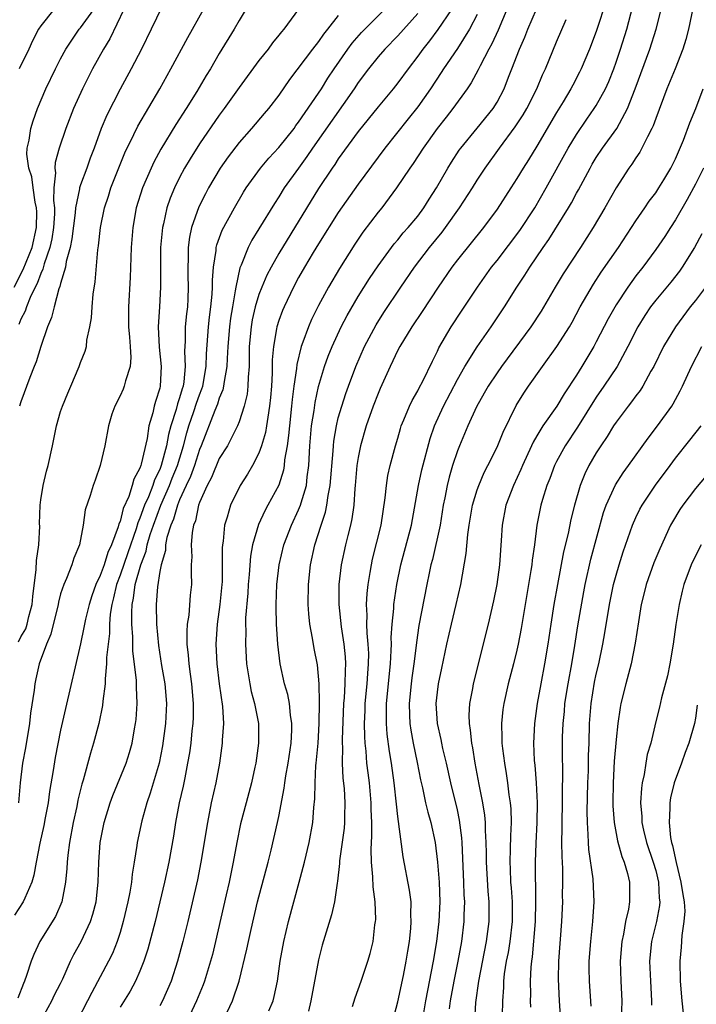
# Model space of a CAD drawing. Units: inches. Extents: x 2580000 to 2583000, y 1542000 to 1545000.
# Drawn here: x 2580441 to 2580509, y 1543357 to 1543456 of the extents above; entities that cross this region are included whole.
import ezdxf

# ---------------------------------------------------------------- set-up
doc = ezdxf.new("R2010")
doc.units = ezdxf.units.IN
doc.header["$MEASUREMENT"] = 0
doc.layers.add('LD25801542_2ft', color=43, linetype='Continuous')

msp = doc.modelspace()

# ---------------------------------------------------------------- linework, layer by layer
at = {"layer": 'LD25801542_2ft'}
for points, elevation in [([(2580455.716, 1543458.284), (2580454.138, 1543455), (2580453.148, 1543453), (2580452.125, 1543451), (2580451, 1543448.938), (2580449.653, 1543446.347), (2580449.097, 1543445), (2580448.383, 1543443), (2580447.995, 1543442.005), (2580447.64, 1543441), (2580447, 1543439.292), (2580446.909, 1543439), (2580446.905, 1543438.904), (2580446.518, 1543437), (2580446.475, 1543436.475), (2580446.144, 1543433.856), (2580445.967, 1543433), (2580445.572, 1543431.572), (2580445.487, 1543431), (2580445, 1543429.371), (2580444.931, 1543429.069), (2580444.832, 1543428.832), (2580444.338, 1543427), (2580444.089, 1543425.911), (2580443.694, 1543425), (2580442.995, 1543423), (2580442.533, 1543421.467), (2580442.324, 1543421), (2580441.891, 1543419.891), (2580441, 1543417.422), (2580440.865, 1543417)], 7076), ([(2580500.05, 1543457.95), (2580499, 1543454.761), (2580498.32, 1543453), (2580497.484, 1543451), (2580497.324, 1543450.676), (2580496.632, 1543449.368), (2580496.455, 1543449), (2580495.662, 1543447.662), (2580495, 1543446.584), (2580493, 1543443.21), (2580492.166, 1543441.834), (2580491.627, 1543441), (2580491, 1543439.952), (2580490.393, 1543439), (2580489, 1543436.856), (2580487.619, 1543435), (2580485, 1543431.736), (2580484.448, 1543431), (2580483.074, 1543429), (2580481.456, 1543426.544), (2580480.394, 1543425), (2580479.19, 1543423), (2580479, 1543422.63), (2580478.224, 1543421), (2580477.224, 1543418.776), (2580477, 1543418.248), (2580476.519, 1543417), (2580475.82, 1543415), (2580475.236, 1543413), (2580475, 1543411.823), (2580474.871, 1543411), (2580474.713, 1543409), (2580474.672, 1543408.672), (2580474.566, 1543407), (2580474.371, 1543405.629), (2580474.229, 1543405), (2580473.953, 1543403.953), (2580473.723, 1543403), (2580473.292, 1543401), (2580473.062, 1543399), (2580473.044, 1543397), (2580473.278, 1543394.722), (2580473.553, 1543393), (2580473.693, 1543391.693), (2580473.723, 1543391), (2580473.677, 1543390.323), (2580473.664, 1543389), (2580473.58, 1543387.58), (2580473.528, 1543387), (2580473.377, 1543383.377), (2580473.381, 1543383), (2580473.405, 1543382.595), (2580473.393, 1543381), (2580473.468, 1543379.468), (2580473.584, 1543378.416), (2580473.669, 1543377), (2580473.624, 1543375.624), (2580473.624, 1543375), (2580473.578, 1543374.422), (2580473.131, 1543371.131), (2580473.123, 1543370.877), (2580472.923, 1543369.077), (2580472.877, 1543368.877), (2580472.608, 1543367), (2580472.3, 1543365.7), (2580471.371, 1543362.629), (2580471, 1543361.164), (2580470.243, 1543357), (2580469.983, 1543355.983)], 7052), ([(2580440.312, 1543429), (2580441.239, 1543430.761), (2580441.518, 1543431.518), (2580442.139, 1543433), (2580442.582, 1543435), (2580442.59, 1543436.59), (2580442.575, 1543437), (2580442.443, 1543437.557), (2580442.221, 1543439), (2580442.1, 1543440.1), (2580441.784, 1543441), (2580441.586, 1543442.414), (2580441.622, 1543443), (2580441.815, 1543443.815), (2580441.994, 1543445), (2580442.234, 1543445.766), (2580442.683, 1543447), (2580443.517, 1543449), (2580444.474, 1543451), (2580445, 1543452.008), (2580445.54, 1543453), (2580446.86, 1543455), (2580447, 1543455.152), (2580448.363, 1543457)], 7080), ([(2580469, 1543457.033), (2580467.502, 1543455), (2580467.265, 1543454.735), (2580467, 1543454.384), (2580466.364, 1543453.636), (2580465.91, 1543453), (2580465, 1543451.846), (2580463, 1543449.128), (2580461.498, 1543447), (2580461, 1543446.331), (2580459, 1543443.424), (2580458.056, 1543441.944), (2580457.504, 1543441), (2580457, 1543440.043), (2580456.483, 1543439), (2580456.049, 1543437.951), (2580455.724, 1543437), (2580455.369, 1543435.369), (2580455.27, 1543435), (2580455.08, 1543433), (2580455.062, 1543431), (2580455.079, 1543429), (2580454.968, 1543427), (2580454.82, 1543425), (2580454.927, 1543422.927), (2580455.151, 1543421), (2580455.053, 1543419), (2580455, 1543418.785), (2580454.551, 1543417.449), (2580454.433, 1543417), (2580454.301, 1543416.301), (2580453.909, 1543415), (2580453.732, 1543413.732), (2580453.129, 1543411.129), (2580453.088, 1543411), (2580453, 1543410.748), (2580452.37, 1543409.63), (2580452.219, 1543409), (2580451.865, 1543407.865), (2580451.322, 1543406.678), (2580451, 1543405.36), (2580450.882, 1543405.119), (2580450.818, 1543404.818), (2580450.126, 1543403), (2580449.759, 1543402.241), (2580449.393, 1543401), (2580449, 1543399.909), (2580448.56, 1543399), (2580448.136, 1543397.864), (2580447.866, 1543397), (2580447.505, 1543395.505), (2580447.398, 1543395), (2580447.349, 1543394.651), (2580447, 1543393.005), (2580445.489, 1543386.512), (2580445, 1543384.323), (2580444.446, 1543381.554), (2580444.246, 1543380.246), (2580443.868, 1543378.132), (2580443.731, 1543377), (2580443.456, 1543375.456), (2580443.307, 1543374.693), (2580442.908, 1543372.908), (2580442.523, 1543371), (2580442.299, 1543369.701), (2580442.088, 1543369), (2580441.378, 1543367.378), (2580441.234, 1543367), (2580440.359, 1543365.641)], 7070), ([(2580464.17, 1543457.83), (2580463, 1543455.895), (2580462.5, 1543455), (2580461, 1543452.542), (2580460.099, 1543451), (2580459.672, 1543450.329), (2580458.731, 1543448.731), (2580457.665, 1543447), (2580456.617, 1543445.383), (2580455.105, 1543442.896), (2580454.401, 1543441.599), (2580454.122, 1543441), (2580453.254, 1543439), (2580452.635, 1543437), (2580452.285, 1543435), (2580452.128, 1543433), (2580452.025, 1543429.975), (2580451.859, 1543427), (2580451.843, 1543426.158), (2580451.861, 1543425), (2580451.933, 1543423.933), (2580452.027, 1543423), (2580452.095, 1543421.905), (2580452.024, 1543421), (2580451.534, 1543419.535), (2580451.418, 1543419), (2580451.306, 1543418.694), (2580451, 1543418.011), (2580450.455, 1543417), (2580450.181, 1543416.181), (2580449.832, 1543415), (2580449.454, 1543413), (2580448.974, 1543411), (2580448.479, 1543409.521), (2580448.287, 1543409), (2580447.975, 1543407.975), (2580447.482, 1543406.519), (2580447.262, 1543405), (2580446.89, 1543403), (2580446.326, 1543401.674), (2580446.138, 1543401), (2580445.595, 1543399.595), (2580445.31, 1543399), (2580445, 1543398.049), (2580444.779, 1543397.221), (2580444.744, 1543397), (2580444.014, 1543393.986), (2580443.589, 1543393), (2580442.85, 1543391), (2580442.496, 1543389.504), (2580442.392, 1543389), (2580442.33, 1543388.33), (2580441.981, 1543386.019), (2580441.876, 1543385), (2580441.469, 1543382.531), (2580441.173, 1543381), (2580440.934, 1543379), (2580440.75, 1543377)], 7072), ([(2580440.769, 1543393.231), (2580441, 1543393.732), (2580441.484, 1543394.516), (2580441.625, 1543395), (2580441.791, 1543395.791), (2580442.142, 1543397), (2580442.197, 1543397.803), (2580442.531, 1543400.531), (2580442.571, 1543401.429), (2580442.79, 1543403), (2580442.891, 1543404.892), (2580442.878, 1543405.123), (2580442.935, 1543407), (2580443, 1543407.541), (2580443.229, 1543409), (2580443.573, 1543410.427), (2580443.744, 1543411), (2580444.181, 1543413), (2580444.57, 1543415), (2580445, 1543416.455), (2580445.178, 1543417), (2580445.713, 1543418.287), (2580446.036, 1543419), (2580446.876, 1543421), (2580447, 1543421.38), (2580447.46, 1543422.54), (2580447.597, 1543423), (2580447.642, 1543423.642), (2580447.948, 1543425), (2580448.122, 1543425.878), (2580448.166, 1543427), (2580448.273, 1543428.273), (2580448.488, 1543429.512), (2580448.759, 1543432.759), (2580448.83, 1543433.17), (2580449.019, 1543435), (2580449.426, 1543437), (2580449.825, 1543438.175), (2580450.077, 1543439), (2580451.479, 1543442.522), (2580452.384, 1543444.384), (2580452.774, 1543445.226), (2580455.003, 1543449), (2580456.112, 1543451), (2580457.825, 1543454.175), (2580459.41, 1543457)], 7074), ([(2580451.374, 1543457), (2580449.969, 1543454.031), (2580449.34, 1543453), (2580448.227, 1543451), (2580447.205, 1543449), (2580446.302, 1543447), (2580445.532, 1543445), (2580444.865, 1543443), (2580444.454, 1543441.545), (2580444.423, 1543441), (2580444.501, 1543440.501), (2580444.332, 1543439), (2580444.28, 1543437.72), (2580444.379, 1543437), (2580444.376, 1543436.376), (2580444.292, 1543435), (2580444.125, 1543433.876), (2580443.927, 1543433), (2580443.337, 1543431.336), (2580443.206, 1543430.794), (2580443, 1543430.37), (2580442.636, 1543429.364), (2580442.439, 1543429), (2580441.936, 1543427.936), (2580441.577, 1543427), (2580441.442, 1543426.558), (2580441, 1543425.763), (2580440.774, 1543425.226)], 7078), ([(2580444.321, 1543457), (2580443, 1543455.352), (2580442.785, 1543455), (2580442.172, 1543453.828), (2580441.796, 1543453), (2580440.833, 1543451)], 7082), ([(2580442.991, 1543355), (2580444.102, 1543357), (2580444.393, 1543357.607), (2580445, 1543358.769), (2580445.219, 1543359.22), (2580445.996, 1543361), (2580446.325, 1543361.675), (2580447.08, 1543363), (2580448.019, 1543365), (2580448.258, 1543365.742), (2580448.574, 1543367), (2580448.8, 1543369), (2580448.859, 1543371), (2580448.983, 1543373), (2580449.376, 1543375), (2580450.002, 1543377), (2580450.26, 1543377.74), (2580451.594, 1543381), (2580451.936, 1543382.064), (2580452.204, 1543383), (2580452.455, 1543384.455), (2580452.566, 1543385), (2580452.612, 1543385.388), (2580452.731, 1543387), (2580452.641, 1543388.641), (2580452.653, 1543389.347), (2580452.285, 1543392.285), (2580452.29, 1543393.71), (2580452.192, 1543395), (2580452.168, 1543396.168), (2580452.218, 1543397), (2580452.363, 1543397.637), (2580452.518, 1543399), (2580453.088, 1543401), (2580453.626, 1543402.374), (2580453.743, 1543403), (2580454.037, 1543404.037), (2580454.355, 1543405), (2580455.102, 1543407), (2580455.972, 1543409), (2580456.259, 1543409.741), (2580456.788, 1543411), (2580457.407, 1543413), (2580457.719, 1543414.281), (2580457.932, 1543415), (2580458.439, 1543416.439), (2580458.707, 1543417.293), (2580459, 1543418.115), (2580459.253, 1543418.748), (2580459.329, 1543419), (2580459.675, 1543421), (2580459.721, 1543422.279), (2580459.926, 1543425), (2580460.024, 1543425.976), (2580460.157, 1543427), (2580460.284, 1543428.284), (2580460.316, 1543429), (2580460.309, 1543429.691), (2580460.422, 1543431), (2580460.683, 1543432.683), (2580460.698, 1543433), (2580460.75, 1543433.25), (2580461.275, 1543434.725), (2580462.518, 1543437), (2580463.437, 1543438.563), (2580463.718, 1543439), (2580465.154, 1543441), (2580465.988, 1543442.011), (2580467, 1543443.08), (2580468.533, 1543445), (2580468.726, 1543445.274), (2580469, 1543445.61), (2580471, 1543448.561), (2580471.29, 1543449), (2580471.939, 1543450.062), (2580472.567, 1543451), (2580473.948, 1543453), (2580474.397, 1543453.603), (2580475.343, 1543454.656), (2580477.649, 1543457)], 7066), ([(2580484.4, 1543457), (2580483.041, 1543454.959), (2580482.176, 1543453.824), (2580481.506, 1543453), (2580481, 1543452.273), (2580480.024, 1543451), (2580479, 1543449.587), (2580478.527, 1543449), (2580477, 1543447.179), (2580475, 1543444.681), (2580473, 1543441.918), (2580472.64, 1543441.36), (2580472.377, 1543441), (2580471, 1543438.944), (2580467, 1543432.374), (2580466.214, 1543431), (2580465.8, 1543430.2), (2580465.291, 1543429), (2580465, 1543428.241), (2580464.629, 1543427), (2580464.319, 1543425.681), (2580464.198, 1543425), (2580464.019, 1543423), (2580464.021, 1543421.979), (2580464, 1543421), (2580463.9, 1543419.9), (2580463.879, 1543419), (2580463.797, 1543418.203), (2580463.513, 1543417), (2580463, 1543415.391), (2580462.851, 1543415), (2580461.815, 1543413), (2580461, 1543411.695), (2580460.212, 1543409.788), (2580459.765, 1543409), (2580459, 1543407.284), (2580458.898, 1543407), (2580458.585, 1543405.415), (2580458.408, 1543405), (2580458.25, 1543404.25), (2580458.151, 1543403), (2580458.22, 1543401.78), (2580458.171, 1543401), (2580458.166, 1543400.166), (2580458.212, 1543399), (2580458.079, 1543397.922), (2580457.912, 1543395.912), (2580457.768, 1543395), (2580457.727, 1543394.274), (2580457.743, 1543393), (2580457.875, 1543391.875), (2580457.925, 1543391), (2580458.051, 1543389.949), (2580458.192, 1543389), (2580458.376, 1543387), (2580458.368, 1543385.632), (2580458.341, 1543385), (2580458.245, 1543384.245), (2580458.117, 1543383), (2580457.98, 1543382.02), (2580457.809, 1543381), (2580457.508, 1543379.508), (2580457.35, 1543378.65), (2580456.97, 1543376.97), (2580456.591, 1543375), (2580456.372, 1543373.628), (2580455.902, 1543371), (2580455.481, 1543369), (2580455.017, 1543367), (2580454.526, 1543365), (2580453.782, 1543362.218), (2580453.393, 1543361), (2580453, 1543359.999), (2580452.563, 1543359), (2580452.009, 1543357.991), (2580451, 1543356.362)], 7062), ([(2580490.003, 1543457), (2580489.106, 1543454.894), (2580488.478, 1543453.522), (2580488.182, 1543453), (2580487.292, 1543451.292), (2580487.108, 1543450.892), (2580486.404, 1543449.596), (2580485.999, 1543449), (2580484.556, 1543447), (2580483.876, 1543446.124), (2580482.969, 1543445), (2580481.536, 1543443), (2580480.539, 1543441.46), (2580480.206, 1543441), (2580478.881, 1543439), (2580477.379, 1543437), (2580477, 1543436.538), (2580475.471, 1543434.529), (2580474.66, 1543433.339), (2580473.116, 1543430.884), (2580472.009, 1543429), (2580471, 1543427.148), (2580470.288, 1543425.712), (2580469.982, 1543425), (2580469.436, 1543423.436), (2580469.262, 1543423), (2580468.823, 1543421.177), (2580468.795, 1543420.795), (2580468.527, 1543419), (2580468.344, 1543417.656), (2580468.292, 1543417), (2580468.062, 1543415), (2580467.987, 1543414.013), (2580467.83, 1543413), (2580467.578, 1543411.578), (2580467.536, 1543411), (2580467.459, 1543410.541), (2580466.985, 1543409.015), (2580465.909, 1543407), (2580465.582, 1543406.418), (2580464.954, 1543405.046), (2580464.355, 1543403), (2580464.146, 1543401.854), (2580464.009, 1543400.009), (2580463.912, 1543399), (2580463.865, 1543398.135), (2580463.656, 1543395.656), (2580463.648, 1543395), (2580463.663, 1543394.337), (2580463.626, 1543393), (2580463.737, 1543391), (2580464.061, 1543389), (2580464.222, 1543388.222), (2580464.557, 1543387), (2580464.94, 1543385), (2580464.955, 1543383), (2580464.674, 1543381), (2580464.587, 1543380.587), (2580464.239, 1543379), (2580463.698, 1543377), (2580463.145, 1543374.855), (2580462.78, 1543373), (2580462.413, 1543371), (2580461.993, 1543369), (2580461.702, 1543367.702), (2580460.621, 1543363), (2580460.3, 1543361.699), (2580460.123, 1543361), (2580459.517, 1543359), (2580459.38, 1543358.62), (2580458.698, 1543357), (2580457.757, 1543355)], 7058), ([(2580461, 1543354.166), (2580462.34, 1543357), (2580462.991, 1543359), (2580463.779, 1543362.22), (2580463.931, 1543363), (2580464.197, 1543364.198), (2580464.859, 1543367), (2580465.917, 1543371), (2580466.222, 1543372.222), (2580466.865, 1543375), (2580467, 1543375.622), (2580467.554, 1543378.446), (2580467.612, 1543379), (2580467.721, 1543379.721), (2580467.952, 1543381), (2580468.244, 1543383), (2580468.314, 1543384.314), (2580468.324, 1543385), (2580468.186, 1543385.815), (2580468.075, 1543387), (2580467.905, 1543387.905), (2580467.568, 1543389), (2580467.124, 1543391), (2580466.907, 1543393), (2580466.774, 1543395), (2580466.716, 1543396.715), (2580466.719, 1543397), (2580466.799, 1543399), (2580467.032, 1543401), (2580467.499, 1543403), (2580468.267, 1543405), (2580469, 1543406.544), (2580469.182, 1543407), (2580469.239, 1543407.239), (2580469.774, 1543409), (2580469.863, 1543409.863), (2580470.033, 1543411), (2580470.139, 1543413), (2580470.307, 1543415), (2580470.55, 1543416.55), (2580470.655, 1543417.344), (2580471.015, 1543418.985), (2580471.617, 1543421), (2580471.972, 1543422.028), (2580472.362, 1543423), (2580473.287, 1543425), (2580473.877, 1543426.123), (2580475, 1543428.031), (2580476.14, 1543429.86), (2580477, 1543431.143), (2580478.638, 1543433.362), (2580479, 1543433.768), (2580479.549, 1543434.451), (2580480.05, 1543435), (2580481, 1543436.151), (2580481.63, 1543437), (2580482.145, 1543437.855), (2580482.882, 1543439), (2580484.027, 1543441), (2580484.4, 1543441.6), (2580485.197, 1543442.803), (2580485.342, 1543443), (2580487, 1543445.004), (2580488.601, 1543447), (2580489, 1543447.653), (2580489.711, 1543449), (2580490.157, 1543450.157), (2580490.501, 1543451), (2580491.261, 1543453), (2580491.797, 1543454.203), (2580492.103, 1543455), (2580492.971, 1543457.029)], 7056), ([(2580474.432, 1543356.431), (2580474.688, 1543357.312), (2580475.297, 1543359), (2580475.98, 1543361), (2580476.218, 1543361.782), (2580476.499, 1543363), (2580476.684, 1543364.684), (2580476.752, 1543365), (2580476.777, 1543365.223), (2580476.708, 1543367), (2580476.497, 1543368.497), (2580476.49, 1543369.51), (2580476.337, 1543371), (2580476.3, 1543372.3), (2580476.389, 1543373.611), (2580476.386, 1543375), (2580476.323, 1543376.323), (2580476.323, 1543377), (2580476.126, 1543379), (2580475.996, 1543379.996), (2580475.885, 1543381), (2580475.808, 1543382.192), (2580475.711, 1543383), (2580475.663, 1543383.663), (2580475.653, 1543385), (2580475.708, 1543386.292), (2580475.722, 1543387), (2580475.896, 1543389), (2580475.958, 1543390.042), (2580476.042, 1543391), (2580476.059, 1543392.059), (2580476.02, 1543393), (2580475.909, 1543394.091), (2580475.884, 1543395), (2580475.906, 1543395.906), (2580475.84, 1543397), (2580475.895, 1543398.105), (2580475.999, 1543399), (2580476.218, 1543400.218), (2580476.335, 1543401), (2580476.455, 1543401.545), (2580477.305, 1543405), (2580477.727, 1543407.727), (2580477.847, 1543409), (2580477.996, 1543410.004), (2580478.238, 1543411), (2580478.772, 1543413), (2580479, 1543413.773), (2580479.259, 1543414.741), (2580479.342, 1543415), (2580479.611, 1543415.611), (2580480.164, 1543417), (2580480.43, 1543417.57), (2580481, 1543418.537), (2580481.152, 1543418.848), (2580481.511, 1543419.511), (2580482.481, 1543421.519), (2580483, 1543422.531), (2580483.141, 1543422.858), (2580484.389, 1543425), (2580485.421, 1543426.579), (2580487.034, 1543429), (2580488.458, 1543431), (2580489, 1543431.672), (2580491.288, 1543434.712), (2580492.802, 1543437), (2580493.969, 1543439), (2580496.155, 1543443), (2580497, 1543444.398), (2580498.057, 1543445.943), (2580498.807, 1543447), (2580499, 1543447.309), (2580499.932, 1543449), (2580500.264, 1543449.736), (2580500.765, 1543451), (2580501, 1543451.666), (2580501.439, 1543453), (2580502.07, 1543455), (2580502.692, 1543457.308)], 7050), ([(2580478.5, 1543355), (2580479, 1543356.912), (2580479.579, 1543359.579), (2580479.852, 1543361), (2580479.991, 1543362.009), (2580480.16, 1543363), (2580480.311, 1543364.311), (2580480.354, 1543365), (2580480.316, 1543365.684), (2580480.336, 1543367), (2580480.187, 1543368.187), (2580479.544, 1543371.544), (2580479, 1543375.591), (2580478.85, 1543376.85), (2580478.622, 1543379), (2580478.356, 1543381), (2580478.15, 1543382.15), (2580477.922, 1543383.922), (2580477.847, 1543385), (2580477.87, 1543386.13), (2580477.862, 1543387), (2580478.243, 1543391), (2580478.34, 1543392.34), (2580478.352, 1543393), (2580478.335, 1543393.665), (2580478.419, 1543395), (2580478.579, 1543396.579), (2580478.59, 1543397), (2580478.891, 1543399), (2580479.306, 1543401), (2580480.381, 1543405), (2580481.08, 1543409), (2580481.435, 1543410.565), (2580482.262, 1543413.738), (2580482.697, 1543415), (2580483.614, 1543417), (2580485, 1543419.663), (2580485.766, 1543421), (2580487, 1543422.98), (2580488.405, 1543425), (2580489.747, 1543427), (2580491.01, 1543429), (2580491.806, 1543430.194), (2580492.3, 1543431), (2580493.653, 1543433), (2580494.213, 1543433.787), (2580496.213, 1543437), (2580496.504, 1543437.496), (2580497, 1543438.451), (2580497.201, 1543438.799), (2580498.376, 1543441), (2580498.605, 1543441.395), (2580499, 1543442.047), (2580499.636, 1543443), (2580501.065, 1543445), (2580502.156, 1543447), (2580502.928, 1543449), (2580504.4, 1543453), (2580505.038, 1543455), (2580505.56, 1543457)], 7048), ([(2580508.758, 1543457.242), (2580508.302, 1543455), (2580508.048, 1543453.952), (2580507.747, 1543453), (2580506.953, 1543451), (2580506.127, 1543449), (2580505, 1543446.01), (2580504.743, 1543445.257), (2580504.617, 1543445), (2580504.161, 1543444.161), (2580503.606, 1543443), (2580503.394, 1543442.606), (2580503, 1543442.041), (2580502.599, 1543441.401), (2580502.301, 1543441), (2580501.001, 1543439), (2580499.884, 1543437), (2580498.705, 1543435), (2580497.418, 1543433), (2580495.668, 1543430.332), (2580494.865, 1543429), (2580493.434, 1543426.566), (2580492.397, 1543425), (2580489.462, 1543421), (2580489, 1543420.334), (2580488.113, 1543419), (2580487.718, 1543418.281), (2580486.933, 1543416.933), (2580486.05, 1543415), (2580485.204, 1543413), (2580485, 1543412.482), (2580484.524, 1543411), (2580484.172, 1543409.828), (2580483.963, 1543409), (2580483.734, 1543407.734), (2580483.576, 1543407), (2580483.251, 1543405), (2580482.481, 1543401.519), (2580482.332, 1543401), (2580482.152, 1543400.152), (2580481.939, 1543399), (2580481.124, 1543394.876), (2580480.864, 1543393.136), (2580480.842, 1543392.842), (2580480.605, 1543391), (2580480.406, 1543389.593), (2580480.335, 1543389), (2580480.145, 1543387), (2580480.19, 1543385.81), (2580480.199, 1543385), (2580480.298, 1543384.298), (2580480.538, 1543383), (2580480.964, 1543381.036), (2580481.299, 1543379.299), (2580481.489, 1543378.511), (2580481.803, 1543377), (2580482.027, 1543376.027), (2580482.326, 1543375), (2580482.748, 1543373), (2580483.013, 1543371.013), (2580483.177, 1543369), (2580483.244, 1543367), (2580483.138, 1543365), (2580482.892, 1543363), (2580482.567, 1543361), (2580481.779, 1543357), (2580481.447, 1543355)], 7046), ([(2580473, 1543456.389), (2580471.923, 1543455), (2580471.503, 1543454.497), (2580471, 1543453.769), (2580470.384, 1543453), (2580468.073, 1543449.927), (2580467, 1543448.362), (2580465.959, 1543447), (2580465.51, 1543446.49), (2580464.259, 1543445), (2580463, 1543443.587), (2580461.879, 1543442.121), (2580461.081, 1543441), (2580459.914, 1543439), (2580459.593, 1543438.406), (2580458.929, 1543437.071), (2580458.198, 1543435), (2580457.986, 1543434.014), (2580457.86, 1543433), (2580457.855, 1543431.855), (2580457.817, 1543431), (2580457.825, 1543430.175), (2580457.863, 1543429), (2580457.821, 1543427.82), (2580457.781, 1543427), (2580457.697, 1543426.302), (2580457.571, 1543425), (2580457.545, 1543423.545), (2580457.483, 1543422.517), (2580457.569, 1543421), (2580457.429, 1543419.429), (2580457.358, 1543419), (2580457.264, 1543418.736), (2580457, 1543417.822), (2580456.779, 1543417.222), (2580456.644, 1543416.645), (2580456.102, 1543415), (2580455.871, 1543414.129), (2580455.683, 1543413), (2580455.154, 1543411), (2580455, 1543410.612), (2580454.454, 1543409.546), (2580454.29, 1543409), (2580453.847, 1543407.847), (2580453.469, 1543407), (2580453, 1543405.684), (2580452.782, 1543405.218), (2580452.615, 1543404.615), (2580451.792, 1543402.209), (2580451, 1543399.938), (2580450.636, 1543399), (2580450.346, 1543397.654), (2580450.164, 1543397), (2580450.005, 1543396.005), (2580449.938, 1543395), (2580449.93, 1543394.07), (2580449.789, 1543393), (2580449.64, 1543391.64), (2580449.642, 1543391), (2580449.477, 1543389.477), (2580449.479, 1543389), (2580449.247, 1543387.247), (2580449.212, 1543386.788), (2580448.857, 1543385), (2580448.329, 1543383), (2580448.01, 1543381.99), (2580447.272, 1543379.272), (2580447.14, 1543378.86), (2580446.743, 1543377.257), (2580446.621, 1543376.621), (2580446.258, 1543375), (2580445.886, 1543373), (2580445.717, 1543371.717), (2580445.653, 1543371), (2580445.629, 1543370.371), (2580445.504, 1543369), (2580445.129, 1543367), (2580444.474, 1543365.526), (2580442.895, 1543363), (2580442.312, 1543361.688), (2580442.045, 1543361), (2580441.562, 1543359.562), (2580441.358, 1543359), (2580441.243, 1543358.757), (2580440.699, 1543357.301)], 7068), ([(2580481, 1543456.6), (2580479, 1543454.327), (2580477.688, 1543453), (2580477, 1543452.208), (2580476.026, 1543451), (2580475, 1543449.624), (2580474.595, 1543449), (2580470.382, 1543443), (2580469.83, 1543442.17), (2580468.97, 1543441), (2580467.553, 1543439), (2580467, 1543438.102), (2580466.56, 1543437.439), (2580465, 1543434.866), (2580464.28, 1543433.72), (2580463.916, 1543433), (2580463.193, 1543431.193), (2580463.071, 1543430.928), (2580462.654, 1543429), (2580462.614, 1543428.614), (2580462.317, 1543427), (2580462.131, 1543425.869), (2580462.025, 1543425), (2580461.863, 1543423), (2580461.779, 1543421.779), (2580461.763, 1543421), (2580461.483, 1543419.483), (2580461.437, 1543419), (2580461.363, 1543418.637), (2580461, 1543417.779), (2580460.819, 1543417.181), (2580460.556, 1543416.556), (2580459.173, 1543413), (2580459, 1543412.606), (2580458.49, 1543411), (2580458.096, 1543409.904), (2580457.663, 1543409), (2580457, 1543407.542), (2580456.778, 1543407), (2580456.395, 1543405.605), (2580456.128, 1543405), (2580455.725, 1543403.725), (2580455.592, 1543403), (2580455.569, 1543402.431), (2580455.124, 1543401), (2580455, 1543400.31), (2580454.764, 1543398.764), (2580454.641, 1543397), (2580454.674, 1543395), (2580454.861, 1543392.861), (2580455.182, 1543390.818), (2580455.497, 1543389), (2580455.661, 1543387), (2580455.562, 1543385), (2580455.273, 1543382.727), (2580454.946, 1543381), (2580454.042, 1543377.958), (2580453.686, 1543377), (2580453.174, 1543375.174), (2580452.711, 1543373), (2580452.679, 1543372.679), (2580452.421, 1543371), (2580452.212, 1543369.788), (2580452.15, 1543369), (2580451.99, 1543367.99), (2580451.792, 1543367), (2580451.322, 1543365), (2580451, 1543363.913), (2580450.706, 1543363), (2580450.222, 1543361.778), (2580449.828, 1543361), (2580448.144, 1543357.856), (2580447.724, 1543357), (2580446.655, 1543355)], 7064), ([(2580487, 1543456.479), (2580486.226, 1543455), (2580485, 1543453.071), (2580483.608, 1543451), (2580483.376, 1543450.624), (2580482.308, 1543449), (2580481, 1543447.168), (2580480.03, 1543445.97), (2580477.692, 1543443), (2580475, 1543439.375), (2580473, 1543436.531), (2580471, 1543433.344), (2580470.469, 1543432.47), (2580469.593, 1543431), (2580469, 1543429.946), (2580468.491, 1543429), (2580467.533, 1543427), (2580467.372, 1543426.628), (2580467, 1543425.623), (2580466.8, 1543425), (2580466.773, 1543424.773), (2580466.449, 1543423), (2580466.338, 1543421.662), (2580466.324, 1543420.324), (2580466.248, 1543419), (2580466.151, 1543417.849), (2580466.07, 1543417), (2580465.879, 1543415.879), (2580465.766, 1543415), (2580465.66, 1543414.34), (2580465.266, 1543413), (2580465, 1543412.255), (2580464.344, 1543411), (2580463.857, 1543410.143), (2580463.111, 1543409), (2580462.121, 1543407), (2580461.8, 1543405.801), (2580461.534, 1543405), (2580461.381, 1543403.381), (2580461.31, 1543403), (2580461.284, 1543402.716), (2580461.301, 1543401), (2580461.28, 1543399.28), (2580461.263, 1543399), (2580461.055, 1543397), (2580460.776, 1543395), (2580460.655, 1543393), (2580460.743, 1543391), (2580460.986, 1543388.986), (2580461.314, 1543386.686), (2580461.408, 1543385), (2580461.299, 1543383.299), (2580461.295, 1543383), (2580461.008, 1543381), (2580460.634, 1543379), (2580460.196, 1543377), (2580459.801, 1543375), (2580459.152, 1543371), (2580458.788, 1543369.212), (2580457.821, 1543365), (2580457.331, 1543363), (2580456.8, 1543361), (2580456.141, 1543359), (2580455.261, 1543357), (2580455, 1543356.504)], 7060), ([(2580466.005, 1543356.004), (2580466.415, 1543357), (2580466.538, 1543357.462), (2580466.855, 1543359), (2580467.146, 1543361), (2580467.505, 1543363), (2580467.964, 1543365), (2580468.499, 1543367), (2580469.058, 1543369), (2580469.577, 1543371), (2580470.05, 1543373), (2580470.418, 1543375), (2580470.526, 1543376.526), (2580470.624, 1543377.376), (2580470.649, 1543379), (2580470.741, 1543380.741), (2580470.777, 1543381), (2580470.953, 1543383), (2580471.072, 1543385), (2580471.111, 1543387.111), (2580471.06, 1543389), (2580470.889, 1543390.889), (2580470.561, 1543392.561), (2580470.409, 1543393.591), (2580470.141, 1543395), (2580470.032, 1543396.032), (2580469.973, 1543397), (2580469.997, 1543399), (2580470.201, 1543401), (2580470.635, 1543403), (2580471.273, 1543405), (2580471.709, 1543406.291), (2580471.848, 1543407), (2580471.967, 1543407.967), (2580472.18, 1543409), (2580472.482, 1543412.482), (2580472.506, 1543413), (2580472.547, 1543413.454), (2580472.81, 1543415), (2580473, 1543415.8), (2580473.339, 1543417), (2580473.743, 1543418.257), (2580474.01, 1543419), (2580474.756, 1543421), (2580475.629, 1543423), (2580476.799, 1543425.201), (2580477.572, 1543426.428), (2580479.304, 1543429), (2580480.68, 1543431), (2580482.196, 1543433), (2580483.454, 1543434.546), (2580483.788, 1543435), (2580485.211, 1543437), (2580486.519, 1543439), (2580487, 1543439.767), (2580487.804, 1543441), (2580489.236, 1543443), (2580490.842, 1543445.158), (2580491.634, 1543446.366), (2580492.009, 1543447), (2580493.025, 1543449), (2580493.592, 1543450.408), (2580493.875, 1543451), (2580495, 1543453.723), (2580495.983, 1543455.983)], 7054), ([(2580484.193, 1543356.194), (2580484.316, 1543357), (2580484.682, 1543359), (2580485.083, 1543361), (2580485.436, 1543363), (2580485.679, 1543365), (2580485.687, 1543365.687), (2580485.74, 1543367), (2580485.692, 1543367.692), (2580485.659, 1543369), (2580485.482, 1543373), (2580485.455, 1543373.455), (2580485.23, 1543375.23), (2580485, 1543376.264), (2580484.339, 1543379), (2580483.913, 1543381), (2580483.55, 1543382.449), (2580483.43, 1543383), (2580483.368, 1543383.368), (2580482.989, 1543385), (2580482.88, 1543387), (2580483, 1543388.149), (2580483.104, 1543389), (2580483.423, 1543390.577), (2580483.941, 1543393), (2580484.401, 1543395), (2580484.896, 1543397), (2580485.354, 1543399), (2580485.885, 1543402.115), (2580486.046, 1543404.046), (2580486.191, 1543405), (2580486.533, 1543407), (2580487, 1543408.558), (2580487.151, 1543409), (2580487.702, 1543410.298), (2580488.076, 1543411), (2580489, 1543412.843), (2580489.627, 1543414.373), (2580490.942, 1543417.058), (2580491.704, 1543418.296), (2580492.184, 1543419), (2580493.573, 1543421), (2580495.028, 1543423), (2580496.302, 1543425), (2580496.561, 1543425.44), (2580497.394, 1543427), (2580498.719, 1543429.281), (2580499.51, 1543430.49), (2580501.246, 1543433), (2580503, 1543435.668), (2580503.917, 1543437), (2580504.346, 1543437.654), (2580505, 1543438.509), (2580505.324, 1543439), (2580505.825, 1543439.825), (2580506.531, 1543441), (2580506.691, 1543441.309), (2580507, 1543441.938), (2580507.797, 1543443.797), (2580508.453, 1543445.547), (2580509.034, 1543447), (2580509.783, 1543449)], 7044), ([(2580509.827, 1543441), (2580509, 1543439.365), (2580508.181, 1543437.819), (2580507, 1543435.784), (2580506.475, 1543435), (2580505.901, 1543434.099), (2580505, 1543432.784), (2580503.683, 1543431), (2580503, 1543430.136), (2580502.177, 1543429), (2580501, 1543427.202), (2580500.206, 1543425.794), (2580499, 1543423.462), (2580498.746, 1543423), (2580497.535, 1543421), (2580497, 1543420.124), (2580495.769, 1543418.231), (2580495.038, 1543417), (2580493.605, 1543415), (2580493, 1543413.998), (2580492.633, 1543413.367), (2580492.482, 1543413), (2580491.578, 1543411), (2580491.416, 1543410.584), (2580490.66, 1543409), (2580489.901, 1543407), (2580489.517, 1543405), (2580489.429, 1543403.429), (2580489.259, 1543401), (2580488.97, 1543399), (2580488.638, 1543397.362), (2580488.098, 1543395), (2580486.585, 1543389), (2580486.513, 1543388.513), (2580486.233, 1543387), (2580486.17, 1543385.83), (2580486.187, 1543385), (2580486.308, 1543384.308), (2580486.418, 1543383), (2580486.519, 1543382.519), (2580486.759, 1543381), (2580487.17, 1543378.831), (2580487.544, 1543377), (2580487.751, 1543375.751), (2580487.807, 1543375), (2580487.803, 1543374.197), (2580487.874, 1543373), (2580487.897, 1543371.897), (2580487.889, 1543371), (2580488.07, 1543368.07), (2580488.178, 1543367), (2580488.172, 1543365), (2580487.902, 1543363), (2580487.136, 1543359), (2580486.84, 1543356.84), (2580486.726, 1543355)], 7042), ([(2580509.643, 1543434.357), (2580508.915, 1543433), (2580507.68, 1543431), (2580507.396, 1543430.605), (2580506.507, 1543429.493), (2580505, 1543427.671), (2580504.488, 1543427), (2580503.886, 1543426.114), (2580503.2, 1543425), (2580502.195, 1543423), (2580501.096, 1543421), (2580499.756, 1543419), (2580499, 1543417.902), (2580497.129, 1543414.871), (2580495.873, 1543413), (2580495, 1543411.393), (2580494.801, 1543411), (2580494.316, 1543409.685), (2580494.032, 1543409), (2580493.589, 1543407.589), (2580493.42, 1543407), (2580493.021, 1543405), (2580492.765, 1543403), (2580492.538, 1543401.463), (2580492.498, 1543401), (2580492.412, 1543400.412), (2580491.998, 1543398.002), (2580491.434, 1543394.566), (2580491.142, 1543393), (2580491, 1543392.377), (2580490.649, 1543391), (2580490.109, 1543389), (2580489.672, 1543387), (2580489.595, 1543386.405), (2580489.45, 1543385), (2580489.497, 1543383.497), (2580489.488, 1543383), (2580489.538, 1543382.462), (2580489.736, 1543381), (2580489.936, 1543379.936), (2580490.07, 1543379), (2580490.205, 1543377.795), (2580490.331, 1543377), (2580490.382, 1543376.382), (2580490.409, 1543375), (2580490.344, 1543373.656), (2580490.334, 1543372.334), (2580490.28, 1543371), (2580490.325, 1543370.325), (2580490.368, 1543369), (2580490.425, 1543368.425), (2580490.528, 1543367), (2580490.525, 1543365), (2580490.277, 1543363), (2580490.111, 1543361.888), (2580489.934, 1543361), (2580489.733, 1543359.733), (2580489.656, 1543359), (2580489.646, 1543358.354), (2580489.535, 1543357), (2580489.528, 1543355.529)], 7040), ([(2580510.017, 1543429), (2580509, 1543427.636), (2580508.484, 1543427), (2580506.979, 1543425), (2580505.767, 1543423), (2580504.8, 1543421), (2580504.51, 1543420.51), (2580503.686, 1543419), (2580503.423, 1543418.577), (2580503, 1543418.041), (2580502.566, 1543417.434), (2580502.211, 1543417), (2580501, 1543415.382), (2580500.752, 1543415), (2580500.089, 1543413.911), (2580499.459, 1543413), (2580499, 1543412.288), (2580498.255, 1543411), (2580497.841, 1543410.159), (2580497.37, 1543409), (2580496.796, 1543407), (2580496.441, 1543405.559), (2580496.161, 1543404.161), (2580495.705, 1543402.295), (2580495.089, 1543399), (2580494.743, 1543397), (2580494.428, 1543395), (2580494.136, 1543393), (2580493.8, 1543391), (2580493.401, 1543389), (2580493.037, 1543387), (2580492.769, 1543385), (2580492.675, 1543383), (2580492.743, 1543381.257), (2580492.795, 1543380.795), (2580492.942, 1543379), (2580493.047, 1543377), (2580493.019, 1543375), (2580492.921, 1543372.922), (2580492.851, 1543371), (2580492.847, 1543369.153), (2580492.863, 1543368.864), (2580492.89, 1543367), (2580492.853, 1543365), (2580492.541, 1543361.459), (2580492.465, 1543361), (2580492.403, 1543360.403), (2580492.33, 1543359), (2580492.359, 1543357.64), (2580492.348, 1543357), (2580492.371, 1543356.371)], 7038), ([(2580495.441, 1543355), (2580495.296, 1543357), (2580495.187, 1543359.187), (2580495.232, 1543361), (2580495.522, 1543365), (2580495.617, 1543367), (2580495.615, 1543367.615), (2580495.65, 1543369), (2580495.64, 1543370.36), (2580495.555, 1543371.555), (2580495.535, 1543373), (2580495.563, 1543374.437), (2580495.555, 1543375), (2580495.612, 1543377), (2580495.615, 1543378.385), (2580495.646, 1543379.645), (2580495.603, 1543382.397), (2580495.615, 1543383.615), (2580495.663, 1543385), (2580495.79, 1543386.21), (2580495.849, 1543387), (2580496.173, 1543389), (2580496.545, 1543391), (2580496.854, 1543392.854), (2580497.162, 1543394.838), (2580497.745, 1543398.256), (2580497.883, 1543399), (2580498.452, 1543401.548), (2580499.727, 1543406.273), (2580499.989, 1543407), (2580500.934, 1543409.066), (2580501.721, 1543410.278), (2580502.264, 1543411), (2580504.231, 1543413.769), (2580505.187, 1543415), (2580506.612, 1543417), (2580506.765, 1543417.235), (2580507.466, 1543418.534), (2580507.691, 1543419), (2580508.593, 1543421), (2580509.634, 1543423)], 7036), ([(2580498.488, 1543356.488), (2580498.306, 1543359), (2580498.278, 1543360.278), (2580498.28, 1543361), (2580498.443, 1543363), (2580498.671, 1543365), (2580498.797, 1543367), (2580498.691, 1543369.309), (2580498.268, 1543372.268), (2580498.213, 1543373), (2580498.202, 1543373.798), (2580498.118, 1543375), (2580498.1, 1543376.099), (2580498.16, 1543379), (2580498.209, 1543380.209), (2580498.231, 1543381.769), (2580498.281, 1543383), (2580498.328, 1543385), (2580498.477, 1543387), (2580498.835, 1543389.165), (2580499, 1543389.947), (2580499.251, 1543391), (2580499.67, 1543393), (2580499.88, 1543394.12), (2580500.351, 1543397), (2580500.753, 1543399), (2580501, 1543399.941), (2580501.314, 1543401), (2580501.72, 1543402.28), (2580502.656, 1543405), (2580503, 1543405.775), (2580503.401, 1543406.598), (2580503.621, 1543407), (2580504.979, 1543409.021), (2580506.439, 1543411), (2580507, 1543411.751), (2580508.444, 1543413.556), (2580509.57, 1543415)], 7034), ([(2580511, 1543411.036), (2580509, 1543408.67), (2580507.727, 1543407), (2580507.431, 1543406.569), (2580506.677, 1543405.323), (2580506.499, 1543405), (2580505.401, 1543402.599), (2580504.819, 1543401.181), (2580504.035, 1543399), (2580503.838, 1543398.162), (2580503.535, 1543397), (2580503.246, 1543395.246), (2580502.928, 1543393.072), (2580502.518, 1543391), (2580501.982, 1543389), (2580501.486, 1543387), (2580501.405, 1543386.595), (2580501.176, 1543385), (2580501, 1543383.384), (2580500.81, 1543381.19), (2580500.696, 1543379), (2580500.685, 1543377), (2580500.69, 1543376.69), (2580500.81, 1543375), (2580501.144, 1543373.144), (2580501.567, 1543371.567), (2580501.815, 1543371), (2580502.151, 1543369.849), (2580502.349, 1543369), (2580502.365, 1543368.365), (2580502.349, 1543367), (2580502.244, 1543366.244), (2580501.965, 1543365), (2580501.752, 1543363.751), (2580501.584, 1543363), (2580501.412, 1543361), (2580501.478, 1543359), (2580501.585, 1543357), (2580501.504, 1543355)], 7032), ([(2580509.572, 1543403), (2580509, 1543401.901), (2580508.574, 1543401), (2580507.832, 1543399), (2580507.658, 1543398.342), (2580507.349, 1543397), (2580507.033, 1543394.967), (2580506.753, 1543393), (2580506.428, 1543391), (2580506.193, 1543389.806), (2580505.576, 1543387.576), (2580505.369, 1543386.631), (2580505, 1543385.172), (2580504.5, 1543383), (2580504.15, 1543381.85), (2580504.002, 1543381), (2580503.844, 1543379.844), (2580503.639, 1543379), (2580503.549, 1543378.451), (2580503.478, 1543377), (2580503.589, 1543375.589), (2580503.595, 1543375), (2580503.761, 1543374.239), (2580504.066, 1543373), (2580504.749, 1543371), (2580505, 1543370.15), (2580505.286, 1543369), (2580505.358, 1543367.359), (2580505.413, 1543367), (2580505.386, 1543366.614), (2580505.063, 1543365), (2580504.573, 1543363), (2580504.387, 1543361), (2580504.458, 1543359), (2580504.587, 1543357), (2580504.576, 1543356.575)], 7030), ([(2580509.165, 1543386.835), (2580509, 1543385.533), (2580508.903, 1543385), (2580508.347, 1543383), (2580507.955, 1543382.045), (2580507.595, 1543381), (2580506.871, 1543379), (2580506.499, 1543377.501), (2580506.424, 1543377), (2580506.43, 1543376.43), (2580506.349, 1543375), (2580506.501, 1543373.499), (2580506.599, 1543373), (2580506.697, 1543372.697), (2580507.043, 1543370.957), (2580507.546, 1543369), (2580507.728, 1543367.728), (2580507.869, 1543367), (2580507.929, 1543366.071), (2580507.845, 1543365), (2580507.616, 1543363.615), (2580507.564, 1543362.436), (2580507.436, 1543361), (2580507.476, 1543359), (2580507.633, 1543357), (2580507.762, 1543355.762)], 7028)]:
    msp.add_lwpolyline(points, dxfattribs=dict(at, elevation=elevation))

doc.saveas('drawing.dxf')
